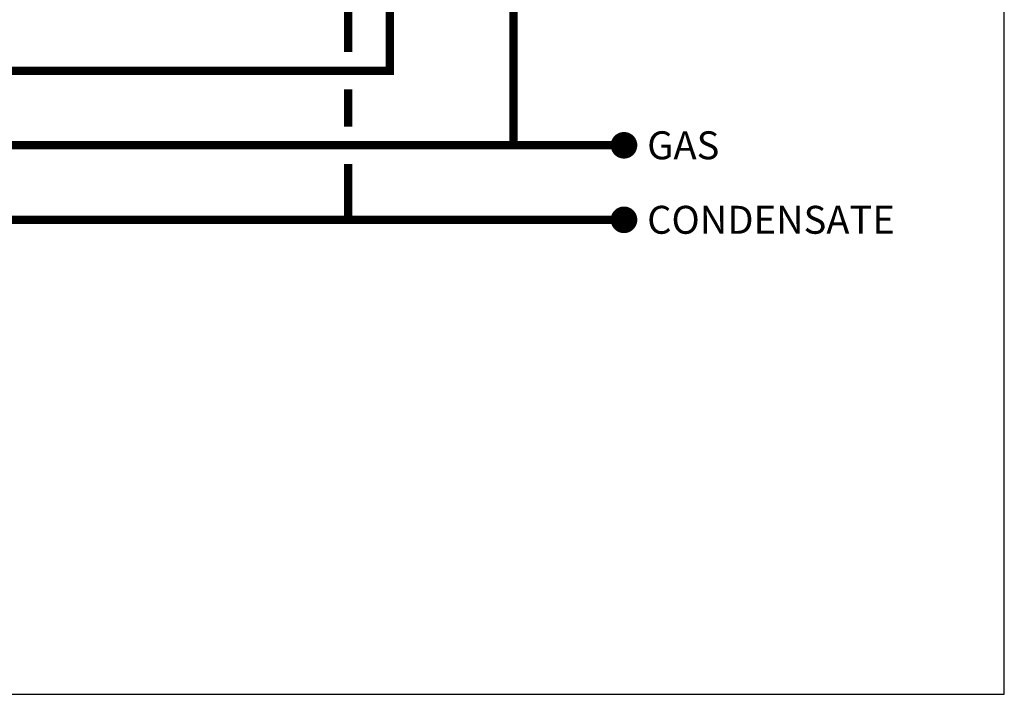
# Model space of a CAD drawing. Units: inches. Extents: x -146 to 112, y -39 to 139.
# Drawn here: x 59 to 112, y -39 to -3 of the extents above; entities that cross this region are included whole.
import ezdxf
from ezdxf.enums import TextEntityAlignment as Align

# ---------------------------------------------------------------- set-up
doc = ezdxf.new("R2010")
doc.units = ezdxf.units.IN
doc.header["$MEASUREMENT"] = 0
doc.layers.add('Text', color=2, linetype='Continuous')
doc.styles.add('ROMANS', font='romans.shx')

msp = doc.modelspace()

# ---------------------------------------------------------------- linework, layer by layer
at = {"const_width": 0.45}
for points in [[(76.331, -4.838), (76.331, 33.011), (73.331, 33.011), (73.331, 34.298)], [(78.568, 19.315), (78.568, -5.838), (-71.829, -5.822)], [(85.209, -9.841), (85.209, 19.315)], [(91.135, -13.841), (-39.01, -13.841), (-39.01, -6.832)], [(91.135, -9.841), (-30.131, -9.841), (-30.131, -6.834)], [(76.331, -8.841), (76.331, -6.838)], [(76.331, -13.841), (76.331, -10.841)]]:
    msp.add_lwpolyline(points, dxfattribs=at)
at = {"const_width": 0.714}
for points in [[(91.492, -9.841, -1), (90.778, -9.841, -1)], [(91.492, -13.841, -1), (90.778, -13.841, -1)]]:
    msp.add_lwpolyline(points, format="xyb", close=True, dxfattribs=at)
at = {"layer": 'Defpoints'}
msp.add_lwpolyline([(-146.45, -39.318), (111.55, -39.318), (111.55, 139.195), (-146.45, 139.195)], close=True, dxfattribs=at)

# ---------------------------------------------------------------- texts
at = {"layer": 'Text', "style": 'ROMANS'}
for s, p in [('GAS', (92.379, -9.841)), ('CONDENSATE', (92.379, -13.841))]:
    msp.add_text(s, height=1.5, dxfattribs=at).set_placement(p, align=Align.MIDDLE_LEFT)

doc.saveas('drawing.dxf')
